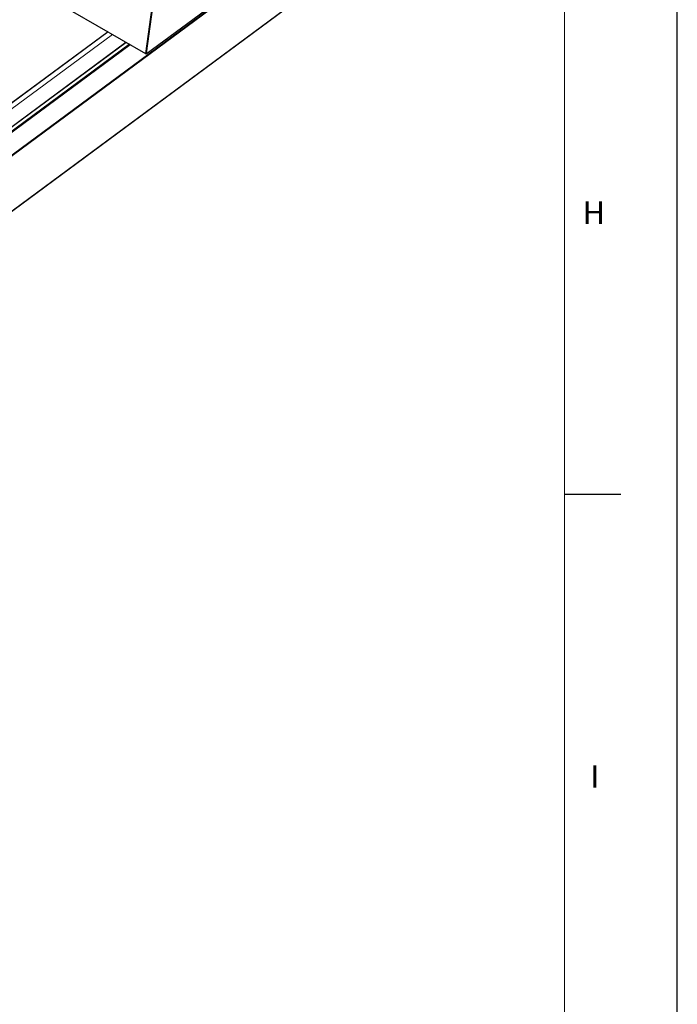
# Model space of a CAD drawing. Units: millimetres. Extents: x 0 to 841, y 0 to 594.
# Drawn here: x 783 to 841, y 152 to 239 of the extents above; entities that cross this region are included whole.
import ezdxf

# ---------------------------------------------------------------- set-up
doc = ezdxf.new("R2010")
doc.units = ezdxf.units.MM
doc.layers.add('LINIEN-DÜNN', color=7, linetype='Continuous')
doc.layers.add('LINIEN-NORMAL', color=7, linetype='Continuous', lineweight=15)
doc.styles.add('SLDTEXTSTYLE0', font='TXT', dxfattribs={"width": 0.605})

msp = doc.modelspace()

# ---------------------------------------------------------------- linework, layer by layer
at = {"color": 7, "linetype": 'Continuous', "lineweight": 30}
for p, q in [((745.7011571, 263.9018714), (793.7844128, 236.1439987)), ((820.1558308, 255.5379989), (793.8576404, 236.0884088)), ((626.180888, 106.973577), (818.2106694, 248.9947849)), ((794.3565984, 240.2215544), (793.7844128, 236.1439987)), ((794.4123064, 240.24237), (793.8401208, 236.1648144)), ((790.4586893, 238.0638988), (622.0322287, 113.4992118)), ((623.9516434, 112.4112491), (792.3628434, 236.96465)), ((792.4290915, 236.9264046), (624.0231312, 112.3768802)), ((793.7727802, 236.1373976), (793.7708921, 236.1518001)), ((793.8576404, 236.0884088), (793.7727802, 236.1373976)), ((793.7844128, 236.1439987), (793.8401208, 236.1648144)), ((793.8576404, 236.0884088), (793.8440118, 236.1925086))]:
    msp.add_line(p, q, dxfattribs=at)
at = {"color": 7, "linetype": 'Continuous', "lineweight": 0}
for p, q in [((625.5705814, 111.4863665), (817.6003561, 253.5075715)), ((817.6325765, 253.4611741), (625.6028018, 111.43997)), ((626.1853859, 106.9894101), (818.2151606, 249.0106151)), ((790.4699846, 238.0573758), (622.0506115, 113.4979309)), ((622.4449442, 113.2907458), (790.8487803, 237.8386993)), ((790.8492186, 237.8384502), (622.4453892, 113.2905015)), ((623.6493865, 112.5954487), (792.0532158, 237.1433974)), ((792.0614159, 237.1386612), (623.6557321, 112.5893412)), ((792.0734193, 237.1317318), (623.6677355, 112.5824118)), ((792.0772226, 237.1295385), (623.6733933, 112.5815899)), ((623.9357423, 112.430139), (792.3395716, 236.9780877)), ((792.3555807, 236.9688444), (623.9454192, 112.4162124)), ((623.9488112, 112.4128889), (792.3600111, 236.9662898)), ((792.4329151, 236.9242017), (624.0290857, 112.376253))]:
    msp.add_line(p, q, dxfattribs=at)
at = {"layer": 'LINIEN-DÜNN'}
for p, q in [((841, 0), (841, 594)), ((831, 197), (836, 197))]:
    msp.add_line(p, q, dxfattribs=at)
at = {"layer": 'LINIEN-NORMAL', "lineweight": 15}
msp.add_line((831, 10), (831, 584), dxfattribs=at)

# ---------------------------------------------------------------- texts
at = {"color": 7, "linetype": 'Continuous', "lineweight": 0, "char_height": 2, "attachment_point": 2, "style": 'SLDTEXTSTYLE0'}
for s, insert in [('H', (833.5947552, 223.0036975)), ('I', (833.6792599, 172.9261727))]:
    msp.add_mtext(s, dxfattribs=dict(at, insert=insert))

doc.saveas('drawing.dxf')
